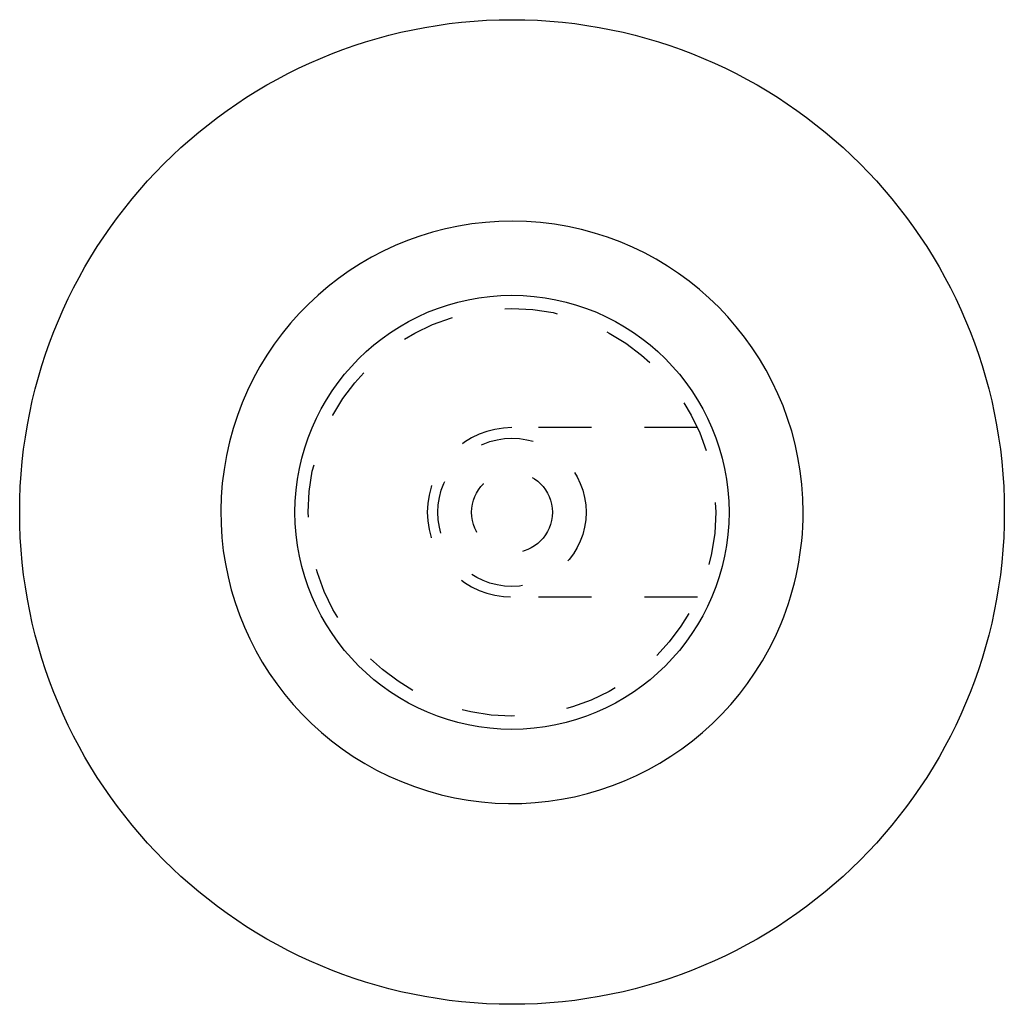
# Model space of a CAD drawing. Extents: x -63 to 68, y -70 to 44.
# Drawn here: x -9 to 10, y -22 to -3 of the extents above; entities that cross this region are included whole.
import ezdxf

# ---------------------------------------------------------------- set-up
doc = ezdxf.new("R2010")
doc.units = 0
doc.header["$MEASUREMENT"] = 0
doc.linetypes.add('S10', pattern=[4, 1, -1, 1, -1])
doc.layers.add('GAIKEI', color=7, linetype='CONTINUOUS')

msp = doc.modelspace()

# ---------------------------------------------------------------- linework, layer by layer
at = {"layer": 'GAIKEI', "color": 1, "linetype": 'S10'}
for p, q in [((3.90523, -11.05328), (0.40344, -11.05328)), ((3.90523, -14.25328), (0.40344, -14.25328))]:
    msp.add_line(p, q, dxfattribs=at)
at = {"layer": 'GAIKEI', "linetype": 'Continuous'}
for p, q in [((7.32358, -18.86036), (7.31987, -18.85665)), ((7.32358, -18.86631), (7.31987, -18.8626)), ((-5.80959, -19.56747), (-5.80588, -19.56376)), ((-5.80959, -19.57342), (-5.80588, -19.56971)), ((6.61647, -19.56747), (6.61276, -19.56376)), ((6.61647, -19.57342), (6.61276, -19.56971))]:
    msp.add_line(p, q, dxfattribs=at)
for centre, radius in [((0.40355, -12.64734), 9.3), ((0.40344, -12.65328), 4.1)]:
    msp.add_circle(centre, radius, dxfattribs=at)
at = {"layer": 'GAIKEI', "color": 1, "linetype": 'S10'}
for radius in [3.85, 1.4, 0.76368]:
    msp.add_circle((0.40344, -12.65328), radius, dxfattribs=at)
at = {"layer": 'GAIKEI', "linetype": 'Continuous'}
for start, end in [(0, 337.535461), (337.535461, 0)]:
    msp.add_arc((0.40344, -12.65328), 5.5, start, end, dxfattribs=at)
at = {"layer": 'GAIKEI', "color": 1, "linetype": 'S10'}
msp.add_arc((0.40344, -12.65328), 1.6, 90, 270, dxfattribs=at)

doc.saveas('drawing.dxf')
